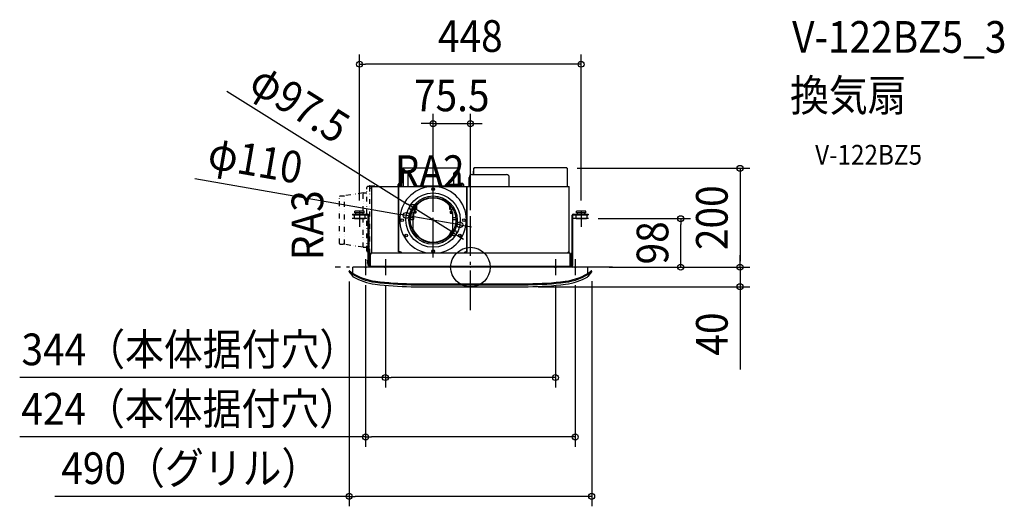
# Model space of a CAD drawing. Extents: x -911 to 1080, y -483 to 500.
import ezdxf
from ezdxf.enums import TextEntityAlignment as Align

# ---------------------------------------------------------------- set-up
doc = ezdxf.new("R2010")
doc.units = 0
doc.header["$LTSCALE"] = 20
doc.header["$PDMODE"] = 3
doc.header["$PDSIZE"] = -2
doc.linetypes.add('DASHDOT', pattern=[5.5, 4, -0.6, 0.3, -0.6])
doc.linetypes.add('DIVIDE', pattern=[1.25, 0.5, -0.25, 0, -0.25, 0, -0.25])
for name, color, linetype in [('ARRANGE', 1, 'CONTINUOUS'), ('BASIS', 6, 'DASHDOT'), ('DETAIL', 5, 'CONTINUOUS'), ('ETC', 61, 'CONTINUOUS'), ('FIX', 11, 'CONTINUOUS'), ('NOTE', 4, 'CONTINUOUS'), ('OUTLINE', 3, 'CONTINUOUS'), ('SIZE', 30, 'CONTINUOUS')]:
    doc.layers.add(name, color=color, linetype=linetype)
doc.styles.get("Standard").update_dxf_attribs({"font": 'SIMPLEX.shx', "width": 0.9, "height": 64, "bigfont": 'BIGFONT.shx'})

msp = doc.modelspace()

# ---------------------------------------------------------------- linework, layer by layer
at = {"layer": 'ARRANGE', "color": 1, "linetype": 'CONTINUOUS'}
msp.add_circle((0, 0), 40, dxfattribs=at)
msp.add_point((0, 0), dxfattribs=at)
at = {"layer": 'BASIS', "color": 6, "linetype": 'DASHDOT'}
for p, q in [((0, -87.132512), (0, 228.923433)), ((-75.5, 19.390573), (-75.5, 172.8122)), ((287.233176, 0), (-273.362434, 0))]:
    msp.add_line(p, q, dxfattribs=at)
at = {"layer": 'DETAIL', "color": 5, "linetype": 'CONTINUOUS'}
for p, q in [((-137.356559, 172.612783), (-137.356559, 199.129632)), ((-135.971709, 199.129632), (-137.356559, 199.129632)), ((-136.856241, 172.612783), (-136.856241, 199.129632)), ((-24.284718, 200.130268), (-135.855611, 200.130268)), ((-135.855611, 200.130268), (-135.855611, 199.291174)), ((-25.035192, 199.62995), (-135.105131, 199.62995)), ((-135.105131, 199.62995), (-135.105131, 198.629314)), ((-25.035192, 199.62995), (-25.035192, 198.629314)), ((-24.284718, 200.130268), (-24.284718, 199.291174)), ((-22.783763, 199.129632), (-24.168613, 199.129632)), ((-23.284081, 177.599566), (-23.284081, 199.129632)), ((-22.783763, 177.518942), (-22.783763, 199.129632)), ((6.484838, 199.62995), (6.484838, 186.821811)), ((6.484838, 199.62995), (7.985792, 199.62995)), ((194.10405, 200.630586), (7.985792, 200.630586)), ((7.985792, 200.630586), (7.985792, 199.62995)), ((194.10405, 200.630586), (194.10405, 199.62995)), ((195.605004, 199.62995), (194.10405, 199.62995)), ((195.605004, 199.62995), (195.605004, 162.699998)), ((-136.105767, 198.629314), (-136.105767, 162.699998)), ((-135.105131, 198.629314), (-136.105767, 198.629314)), ((-126.39249, 189.916673), (-135.105131, 198.629314)), ((-126.09941, 162.699998), (-126.09941, 189.209116)), ((-34.040912, 189.209116), (-34.040912, 162.699998)), ((-25.035192, 198.629314), (-33.747833, 189.916673)), ((-25.035192, 198.629314), (-24.034556, 198.629314)), ((-24.034556, 162.699998), (-24.034556, 198.629314)), ((-20.8165, 175.888954), (-20.8165, 186.660315)), ((-2.520888, 162.699998), (-2.520888, 181.318312)), ((2.982647, 186.821811), (73.024381, 186.821811)), ((5.484202, 191.62486), (5.484202, 186.821811)), ((78.52791, 162.699998), (78.52791, 181.318312)), ((-199.646138, 162.699998), (199.607549, 162.699998)), ((-199.646138, 28.868991), (-199.646138, 162.699998)), ((-146.112123, 162.699998), (-146.112123, 166.755755)), ((-145.614614, 31), (-145.614614, 162.699998)), ((-144.814614, 31), (-144.814614, 162.699998)), ((-136.606085, 170.111193), (-144.458372, 168.726625)), ((-136.105767, 172.612783), (-137.356559, 172.612783)), ((-136.606085, 170.111193), (-136.53468, 170.111223)), ((-136.53468, 170.111223), (-136.467105, 170.111583)), ((-136.467105, 170.111583), (-136.402778, 170.113066)), ((-136.402778, 170.113066), (-136.343432, 170.116769)), ((-136.343432, 170.116769), (-136.290593, 170.123894)), ((-136.290593, 170.123894), (-136.244332, 170.135707)), ((-136.244332, 170.135707), (-136.205275, 170.153348)), ((-136.205275, 170.153348), (-136.173264, 170.177753)), ((-136.173264, 170.177753), (-136.148666, 170.209626)), ((-136.148666, 170.209626), (-136.130569, 170.24893)), ((-136.130569, 170.24893), (-136.118696, 170.29471)), ((-136.118696, 170.29471), (-136.111493, 170.347237)), ((-136.111493, 170.347237), (-136.107664, 170.406553)), ((-136.107664, 170.406553), (-136.106169, 170.471349)), ((-136.106169, 170.471349), (-136.105767, 170.5051)), ((-108.064615, 164.299998), (-43.064615, 164.299998)), ((-108.064615, 162.699998), (-108.064615, 164.299998)), ((-43.064615, 162.699998), (-43.064615, 164.299998)), ((-24.034556, 174.113738), (-23.534237, 174.113738)), ((-23.534237, 162.699998), (-23.534237, 177.615959)), ((-20.532329, 162.699998), (-20.532329, 174.614056)), ((-15.681951, 168.726625), (-20.532329, 169.581877)), ((-14.028199, 166.755755), (-14.028199, 162.699998)), ((-7.114616, 31), (-7.114616, 162.699998)), ((-7.114616, 160.699998), (-6.314616, 160.699998)), ((-6.314616, 31), (-6.314616, 162.699998)), ((199.607549, 28.868991), (199.607549, 162.699998)), ((-110.570905, 116.830983), (-110.570905, 124.783186)), ((-109.070635, 123.106169), (-109.070635, 117.412652)), ((-42.058595, 123.106169), (-42.058595, 117.412652)), ((-40.558325, 116.831013), (-40.558325, 124.783186)), ((-238.219295, 107.099999), (-208.119296, 107.099999)), ((-238.219295, 107.099999), (-238.219295, 105.899999)), ((-238.219295, 105.899999), (-208.119296, 105.899999)), ((-235.219295, 105.899999), (-235.219295, 99.899999)), ((-214.719296, 112.899999), (-233.719295, 112.899999)), ((-233.719295, 109.899999), (-233.719295, 112.899999)), ((-214.719296, 109.899999), (-233.719295, 109.899999)), ((-231.719295, 107.099999), (-231.719295, 109.899999)), ((-216.719296, 107.099999), (-216.719296, 109.899999)), ((-214.719296, 109.899999), (-214.719296, 112.899999)), ((-213.219296, 105.899999), (-213.219296, 99.899999)), ((-206.919296, 3.1), (-206.919296, 104.699999)), ((-205.719296, 104.699999), (-205.719296, 1.2)), ((-121.247868, 100.205215), (-115.5718, 100.205215)), ((-115.5718, 72.773559), (-115.5718, 110.016722)), ((-115.07171, 107.010779), (-115.07171, 96.957796)), ((-110.570905, 110.961493), (-114.571619, 110.961493)), ((-110.570905, 109.011139), (-113.071349, 109.011139)), ((-112.571265, 111.961932), (-112.571265, 117.669417)), ((-112.571265, 116.830923), (-110.570905, 116.830923)), ((-110.570905, 113.01186), (-112.571265, 113.01186)), ((-110.570905, 116.912562), (-109.570725, 116.912562)), ((-110.570905, 113.01186), (-110.570905, 110.961548)), ((-110.070815, 112.51177), (-110.070815, 109.511229)), ((-40.558325, 116.912562), (-41.558505, 116.912562)), ((-41.058415, 112.51177), (-41.058415, 109.511229)), ((-40.558325, 116.830923), (-38.557965, 116.830923)), ((-40.558325, 113.01186), (-38.557965, 113.01186)), ((-40.558325, 110.961548), (-40.558325, 113.01186)), ((-36.557605, 110.961493), (-40.558325, 110.961493)), ((-40.558325, 109.011139), (-38.057875, 109.011139)), ((-38.557965, 117.669417), (-38.557965, 111.961932)), ((-36.057515, 107.010779), (-36.057515, 96.957796)), ((-35.557425, 72.773559), (-35.557425, 110.016722)), ((-35.557425, 100.205215), (-29.881356, 100.205215)), ((205.6807, 1.2), (205.6807, 104.699999)), ((206.8807, 3.1), (206.8807, 104.699999)), ((208.0807, 107.099999), (238.1807, 107.099999)), ((208.0807, 105.899999), (238.1807, 105.899999)), ((213.1807, 105.899999), (213.1807, 99.899999)), ((233.6807, 112.899999), (214.6807, 112.899999)), ((214.6807, 109.899999), (214.6807, 112.899999)), ((233.6807, 109.899999), (214.6807, 109.899999)), ((216.6807, 107.099999), (216.6807, 109.899999)), ((231.6807, 107.099999), (231.6807, 109.899999)), ((233.6807, 109.899999), (233.6807, 112.899999)), ((235.1807, 105.899999), (235.1807, 99.899999)), ((238.1807, 107.099999), (238.1807, 105.899999)), ((-233.219295, 97.899999), (-215.219296, 97.899999)), ((-121.532616, 96.137964), (-115.5718, 96.137964)), ((-75.654615, 94.999999), (-75.474615, 94.999999)), ((-75.564615, 94.909999), (-75.564615, 95.089999)), ((-35.557425, 96.137964), (-29.596614, 96.137964)), ((215.1807, 97.899999), (233.1807, 97.899999)), ((-203.719296, 31), (-205.719296, 31)), ((-204.519296, 29), (-205.719296, 29)), ((-204.519296, 26), (-205.719296, 26)), ((-205.019296, 31), (-205.019296, 29)), ((-204.519296, 0), (-204.519296, 31)), ((-204.519296, 27), (-203.719296, 27)), ((-204.219296, 23.4), (-204.219296, 26.8)), ((-203.019296, 26.8), (-204.219296, 26.8)), ((-203.719296, 0), (-203.719296, 21.977107)), ((-203.019296, 23.4), (-203.019296, 26.8)), ((-201.769296, 0), (-201.769296, 26)), ((-198.769296, 29), (198.7307, 29)), ((-142.064614, 31), (-145.614614, 31)), ((-6.314616, 31), (-9.064616, 31)), ((201.7307, 0), (201.7307, 26)), ((202.9807, 26.8), (202.9807, 23.4)), ((204.1807, 26.8), (202.9807, 26.8)), ((204.1807, 26.8), (204.1807, 23.4)), ((204.4807, 1.2), (204.4807, 29)), ((205.6807, 29), (204.4807, 29)), ((205.6807, 26), (204.4807, 26)), ((237.499998, 0), (-237.499998, 0)), ((-237.499998, -12.498313), (-237.499998, 0)), ((-207.254548, 13.925384), (-207.155964, 13.963787)), ((-207.155964, 7.036206), (-207.254548, 7.07461)), ((-207.155964, 13.963787), (-207.055808, 13.988397)), ((-207.055808, 7.011597), (-207.155964, 7.036206)), ((-207.055808, 13.988397), (-206.953611, 13.999424)), ((-206.953611, 7.00057), (-207.055808, 7.011597)), ((-206.953611, 13.999424), (-206.925076, 14)), ((-206.953611, 7.00057), (-206.953611, 13.999424)), ((-206.925076, 7), (-206.953611, 7.00057)), ((-205.719296, 6.1), (-206.919296, 6.1)), ((-205.719296, 3.1), (-206.919296, 3.1)), ((201.7307, 1.2), (-201.769296, 1.2)), ((205.6807, 3.1), (206.8807, 3.1)), ((237.499998, -12.498313), (237.499998, 0)), ((-245.199998, -8.867533), (-245.199998, -8.227419)), ((-245.000934, -9.466284), (-237.684067, -19.253781)), ((245.000928, -9.466284), (237.684067, -19.253781)), ((245.199998, -8.867533), (245.199998, -8.227419))]:
    msp.add_line(p, q, dxfattribs=at)
at = {"layer": 'DETAIL', "color": 5, "linetype": 'DIVIDE'}
for p, q in [((-209.519296, 107.099999), (-209.519296, 160.699998)), ((-203.719296, 162.699998), (-207.519296, 162.699998)), ((-204.519296, 162.999998), (-204.519296, 162.699998)), ((-203.719296, 26.8), (-203.719296, 162.999998)), ((-202.269296, 160.590407), (-203.719296, 159.140407)), ((-203.219296, 164.299998), (-189.325496, 164.299998)), ((-203.219296, 163.499998), (-189.325496, 163.499998)), ((-199.359704, 163.499998), (-200.159704, 162.699998)), ((-188.942471, 163.321391), (-188.421061, 162.699998)), ((-187.376733, 162.699998), (-188.329638, 163.835623)), ((-264.519295, 47.631092), (-264.519295, 142.3689)), ((-263.138203, 143.749999), (-257.611696, 143.749999)), ((-217.215838, 149.968498), (-254.446954, 144.001973)), ((-254.446954, 45.998019), (-254.446954, 144.001973)), ((-217.215838, 149.968498), (-216.820244, 149.999998)), ((-217.215838, 112.899999), (-217.215838, 149.968498)), ((-216.820244, 149.999998), (-209.519296, 149.999998)), ((-209.519296, 33), (-209.519296, 105.899999)), ((-217.215838, 40.031494), (-217.215838, 97.899999)), ((-263.138203, 46.25), (-257.611696, 46.25)), ((-217.215838, 40.031494), (-254.446954, 45.998019)), ((-217.215838, 40.031494), (-216.820244, 40)), ((-216.820244, 40), (-209.519296, 40)), ((-206.919296, 31), (-207.519296, 31)), ((-207.98498, 12.5), (-207.979968, 12.64515)), ((-207.98498, 12.5), (-207.98498, 8.5)), ((-207.979968, 8.354844), (-207.98498, 8.5)), ((-207.979968, 12.64515), (-207.965298, 12.787635)), ((-207.965298, 8.212359), (-207.979968, 8.354844)), ((-207.965298, 12.787635), (-207.940832, 12.928091)), ((-207.940832, 8.071903), (-207.965298, 8.212359)), ((-207.940832, 12.928091), (-207.906979, 13.064592)), ((-207.906979, 7.935402), (-207.940832, 8.071903)), ((-207.906979, 13.064592), (-207.863923, 13.195804)), ((-207.863923, 7.80419), (-207.906979, 7.935402)), ((-207.863923, 13.195804), (-207.812189, 13.320594)), ((-207.812189, 7.679406), (-207.863923, 7.80419)), ((-207.812189, 13.320594), (-207.752141, 13.437695)), ((-207.752141, 7.562299), (-207.812189, 7.679406)), ((-207.752141, 13.437695), (-207.684452, 13.546134)), ((-207.684452, 7.453859), (-207.752141, 7.562299)), ((-207.684452, 13.546134), (-207.609638, 13.644778)), ((-207.609638, 7.355216), (-207.684452, 7.453859)), ((-207.609638, 13.644778), (-207.528503, 13.732851)), ((-207.528503, 7.267143), (-207.609638, 7.355216)), ((-207.528503, 13.732851), (-207.441709, 13.809382)), ((-207.441709, 7.190618), (-207.528503, 7.267143)), ((-207.441709, 13.809382), (-207.35013, 13.873811)), ((-207.35013, 7.126182), (-207.441709, 7.190618)), ((-207.35013, 13.873811), (-207.254548, 13.925384)), ((-207.254548, 7.07461), (-207.35013, 7.126182))]:
    msp.add_line(p, q, dxfattribs=at)
at = {"layer": 'DETAIL', "color": 5, "linetype": 'CONTINUOUS'}
for centre, radius in [((-75.564615, 157.499998), 2.75), ((-75.564615, 157.499998), 2.25), ((-75.564615, 94.999999), 54.968505), ((-75.474615, 94.999999), 48.75), ((-75.564615, 94.999999), 45.987815), ((-138.064614, 94.999999), 2.75), ((-13.064616, 94.999999), 2.75), ((-129.691199, 63.749999), 2.75), ((-129.691199, 63.749999), 2.25), ((-21.438025, 63.749999), 2.75), ((-21.438025, 63.749999), 2.25), ((-75.564615, 32.5), 2.75)]:
    msp.add_circle(centre, radius, dxfattribs=at)
for centre, radius, start, end in [((-135.855611, 199.129632), 1.000636, 90, 180), ((-135.855611, 199.129632), 0.500318, 90, 180), ((-135.105131, 198.629314), 1.000636, 90, 180), ((-135.105131, 198.629314), 0.500318, 90, 180), ((-25.035192, 198.629314), 1.000636, 0, 90), ((-25.035192, 198.629314), 0.500318, 0, 90), ((-24.284718, 199.129632), 1.000636, 0, 90), ((-24.284718, 199.129632), 0.500318, 0, 90), ((7.985792, 199.62995), 1.000636, 90, 180), ((7.985792, 199.62995), 0.500318, 90, 180), ((194.10405, 199.62995), 1.000636, 0, 90), ((194.10405, 199.62995), 0.500318, 0, 90), ((-127.100047, 189.209116), 1.000636, 0, 45), ((-33.040276, 189.209116), 1.000636, 135, 180), ((-25.615855, 186.660315), 4.799355, 0.000000009, 53.836001141), ((2.982611, 181.318312), 5.503499, 90, 180), ((8.48611, 191.62486), 3.001909, 131.915962, 180), ((73.024411, 181.318312), 5.503499, 0, 90), ((-144.110851, 166.755755), 2.001272, 100, 180), ((-75.564615, 94.999999), 67.499999, 282.064197, 257.935803), ((-137.356559, 172.612783), 0.500318, 270, 0), ((-137.356559, 172.612783), 1.000636, 270, 0), ((-23.534237, 174.614056), 3.001909, 0, 90), ((-16.029472, 166.755755), 2.001272, 0, 80), ((-75.564615, 94.958618), 44.507995, 42.697874, 137.302126), ((-106.070095, 123.106169), 3.00054, 137.302126, 180), ((-45.059135, 123.106169), 3.00054, 0, 42.697874), ((-233.219295, 99.899999), 2, 180, 270), ((-215.219296, 99.899999), 2, 270, 0), ((-208.119296, 104.699999), 2.4, 0, 90), ((-208.119296, 104.699999), 1.2, 0, 90), ((-114.571619, 109.961313), 1.00018, 90, 172.5), ((-113.071349, 107.010779), 2.00036, 90, 180), ((-110.570905, 112.51177), 0.50009, 0, 90), ((-110.570905, 109.511229), 0.50009, 270, 0), ((-109.570725, 117.412652), 0.50009, 270, 0), ((-41.558505, 117.412652), 0.50009, 180, 270), ((-40.558325, 112.51177), 0.50009, 90, 180), ((-40.558325, 109.511229), 0.50009, 180, 270), ((-38.057875, 107.010779), 2.00036, 0, 90), ((-36.557605, 109.961313), 1.00018, 7.5, 90), ((208.0807, 104.699999), 2.4, 90, 180), ((208.0807, 104.699999), 1.2, 90, 180), ((215.1807, 99.899999), 2, 180, 270), ((233.1807, 99.899999), 2, 270, 0), ((-117.07207, 96.957796), 2.00036, 318.691674, 0), ((-34.057155, 96.957796), 2.00036, 180, 221.308329), ((-75.564615, 94.958618), 44.507995, 205.955417, 334.044554), ((-204.819296, 23.4), 1.8, 279.603035, 0), ((-204.819296, 23.4), 0.6, 300.042141, 0), ((-198.769296, 26), 3, 90, 180), ((-142.064614, 27), 4, 30.019778, 90), ((-9.064616, 27), 4, 90, 149.980222), ((199.4807, 27), 4, 88.182753, 149.980222), ((198.7307, 26), 3, 0, 90), ((204.7807, 23.4), 1.8, 180, 260.396965), ((204.7807, 23.4), 0.6, 180, 239.957859), ((-206.919296, 1.2), 1.2, 270, 0), ((-206.919296, 1.2), 2.4, 329.979447, 0), ((206.8807, 1.2), 2.4, 180, 210.019789), ((206.8807, 1.2), 1.2, 180, 270), ((-244.699998, -8.227419), 0.5, 53.750327, 180), ((-244.199998, -8.867533), 1, 180, 216.780791), ((-178.769488, 81.691536), 110.999999, 233.750327, 263.260535), ((-178.769488, 81.691536), 112.999999, 234.518513, 263.260535), ((-236.482669, -18.355648), 1.5, 216.780791, 240.021087), ((-178.769488, 81.691536), 116.999999, 240.021087, 263.260535), ((178.769482, 81.691536), 110.999999, 276.739465, 306.249673), ((178.769482, 81.691536), 112.999999, 276.739465, 305.481487), ((178.769482, 81.691536), 116.999999, 276.739465, 299.978913), ((236.482669, -18.355648), 1.5, 299.978913, 323.219209), ((244.699998, -8.227419), 0.5, 0, 126.249673), ((244.199998, -8.867533), 1, 323.219209, 0), ((-113.012214, 587.441063), 626.999994, 262.716741, 269.361437), ((-113.012214, 587.441063), 622.999994, 262.716741, 269.361437), ((-113.012214, 587.441063), 620.999994, 262.716741, 269.361437), ((0, 14959.99985), 14999.999849, 269.541629, 270.446912), ((0, 14959.99985), 14995.999849, 269.541629, 270.446912), ((0, 14959.99985), 14993.999849, 269.541629, 270.446912), ((113.03327, 587.443752), 620.999994, 270.362485, 277.281318), ((113.03327, 587.443752), 622.999994, 270.362485, 277.281318), ((113.03327, 587.443752), 626.999994, 270.362485, 277.281318)]:
    msp.add_arc(centre, radius, start, end, dxfattribs=at)
at = {"layer": 'DETAIL', "color": 5, "linetype": 'DIVIDE'}
for centre, radius, start, end in [((-207.519296, 160.699998), 2, 90, 180), ((-203.219296, 162.999998), 1.3, 90, 180), ((-203.219296, 162.999998), 0.5, 90, 180), ((-189.325496, 162.999998), 1.3, 40, 90), ((-189.325496, 162.999998), 0.5, 40, 90), ((-263.138203, 142.3689), 1.381092, 90, 180), ((-257.611696, 163.749998), 20, 270, 279.104601), ((-263.138203, 47.631092), 1.381092, 180, 270), ((-257.611696, 26.25), 20, 80.895399, 90), ((-207.519296, 33), 2, 180, 270)]:
    msp.add_arc(centre, radius, start, end, dxfattribs=at)
at = {"layer": 'FIX', "color": 11, "linetype": 'CONTINUOUS'}
for centre in [(-212, 0), (-172, 0), (172, 0), (212, 0)]:
    msp.add_circle(centre, 1.5, dxfattribs=at)
at = {"layer": 'NOTE', "color": 4, "linetype": 'CONTINUOUS'}
for p, q in [((-224.219295, 114.268637), (-224.219295, 81.531361)), ((223.780705, 114.268637), (223.780705, 81.531361)), ((-209.519296, 97.899999), (-239.438504, 97.899999)), ((238.480704, 97.899999), (208.561496, 97.899999)), ((-197.3, 0), (-227.219209, 0)), ((-212, 16.368638), (-212, -16.368638)), ((-157.3, 0), (-187.219209, 0)), ((-172, 16.368638), (-172, -16.368638)), ((186.7, 0), (156.780791, 0)), ((172, 16.368638), (172, -16.368638)), ((226.7, 0), (196.780791, 0)), ((212, 16.368638), (212, -16.368638))]:
    msp.add_line(p, q, dxfattribs=at)
at = {"layer": 'OUTLINE', "color": 3, "linetype": 'CONTINUOUS'}
for p, q in [((-137.356559, 172.612783), (-137.356559, 199.129632)), ((-136.856241, 199.129632), (-137.356559, 199.129632)), ((-136.856241, 172.612783), (-136.856241, 199.129632)), ((-24.284718, 200.130268), (-135.855611, 200.130268)), ((-23.284081, 199.129632), (-22.783763, 199.129632)), ((-22.783763, 190.534984), (-22.783763, 199.129632)), ((6.484838, 199.62995), (6.484838, 186.821811)), ((6.484838, 199.62995), (6.985156, 199.62995)), ((194.10405, 200.630586), (7.985792, 200.630586)), ((195.605004, 199.62995), (195.104686, 199.62995)), ((195.605004, 199.62995), (195.605004, 162.699998)), ((-20.8165, 175.929273), (-20.8165, 186.660315)), ((-2.520888, 162.699998), (-2.520888, 181.318312)), ((2.982647, 186.821811), (5.484202, 186.821811)), ((5.484202, 191.62486), (5.484202, 186.821811)), ((-199.646138, 162.699998), (199.607549, 162.699998)), ((-199.646138, 28.868991), (-199.646138, 162.699998)), ((-146.112123, 162.699998), (-146.112123, 166.755755)), ((-136.606085, 170.111193), (-144.458372, 168.726625)), ((-136.105767, 172.612783), (-137.356559, 172.612783)), ((-136.606085, 170.111193), (-136.53468, 170.111223)), ((-136.53468, 170.111223), (-136.467105, 170.111583)), ((-136.467105, 170.111583), (-136.402778, 170.113066)), ((-136.402778, 170.113066), (-136.343432, 170.116769)), ((-136.343432, 170.116769), (-136.290593, 170.123894)), ((-136.290593, 170.123894), (-136.244332, 170.135707)), ((-136.244332, 170.135707), (-136.205275, 170.153348)), ((-136.205275, 170.153348), (-136.173264, 170.177753)), ((-136.173264, 170.177753), (-136.148666, 170.209626)), ((-136.148666, 170.209626), (-136.130569, 170.24893)), ((-136.130569, 170.24893), (-136.118696, 170.29471)), ((-136.118696, 170.29471), (-136.111493, 170.347237)), ((-136.111493, 170.347237), (-136.107664, 170.406553)), ((-136.105767, 172.612783), (-136.107664, 170.406553)), ((-136.107664, 170.406553), (-136.106169, 170.471349)), ((-136.106169, 170.471349), (-136.105767, 170.5051)), ((-20.532329, 169.581877), (-20.532329, 174.614056)), ((-15.681951, 168.726625), (-20.532329, 169.581877)), ((-14.028199, 166.755755), (-14.028199, 162.699998)), ((199.607549, 28.868991), (199.607549, 162.699998)), ((-201.769296, 0), (-201.769296, 26)), ((201.7307, 0), (201.7307, 26)), ((237.499998, 0), (-237.499998, 0)), ((-237.499998, -12.498313), (-237.499998, 0)), ((237.499998, -12.498313), (237.499998, 0)), ((-245.199998, -8.867533), (-245.199998, -8.227419)), ((-245.000934, -9.466284), (-237.684067, -19.253781)), ((245.000928, -9.466284), (237.684067, -19.253781)), ((245.199998, -8.867533), (245.199998, -8.227419))]:
    msp.add_line(p, q, dxfattribs=at)
for centre, radius, start, end in [((-135.855611, 199.129632), 1.000636, 90, 180), ((-24.284718, 199.129632), 1.000636, 0, 90), ((7.985792, 199.62995), 1.000636, 90, 180), ((194.10405, 199.62995), 1.000636, 0, 90), ((-25.615855, 186.660315), 4.799355, 0.000000009, 53.550069358), ((2.982611, 181.318312), 5.503499, 90, 180), ((8.48611, 191.62486), 3.001909, 131.915962, 180), ((-144.110851, 166.755755), 2.001272, 100, 180), ((-137.356559, 172.612783), 0.500318, 270, 0), ((-137.356559, 172.612783), 1.000636, 270, 0), ((-23.534237, 174.614056), 3.001909, 0, 25.131408303), ((-16.029472, 166.755755), 2.001272, 0, 80), ((-198.769296, 26), 3, 106.99454565, 180), ((198.7307, 26), 3, 0, 73.005314555), ((-244.699998, -8.227419), 0.5, 53.750327, 180), ((-244.199998, -8.867533), 1, 180, 216.780791), ((-178.769488, 81.691536), 110.999999, 233.750327, 238.055085661), ((-236.482669, -18.355648), 1.5, 216.780791, 240.021087), ((-178.769488, 81.691536), 116.999999, 240.021087, 263.260535), ((178.769482, 81.691536), 116.999999, 276.739465, 299.978913), ((236.482669, -18.355648), 1.5, 299.978913, 323.219209), ((178.769482, 81.691536), 110.999999, 301.944918977, 306.249673), ((244.699998, -8.227419), 0.5, 0, 126.249673), ((244.199998, -8.867533), 1, 323.219209, 0), ((-113.012214, 587.441063), 626.999994, 262.716741, 269.361437), ((0, 14959.99985), 14999.999849, 269.541629, 270.446912), ((113.03327, 587.443752), 626.999994, 270.362485, 277.281318)]:
    msp.add_arc(centre, radius, start, end, dxfattribs=at)
at = {"layer": 'SIZE', "color": 30, "linetype": 'CONTINUOUS'}
for p, q in [((-224.219295, 134.268637), (-224.219295, 429.851348)), ((223.780705, 134.268637), (223.780705, 429.851348)), ((-224.219295, 409.851348), (-212.219295, 409.851348)), ((211.780705, 409.851348), (-212.219295, 409.851348)), ((223.780705, 409.851348), (211.780705, 409.851348)), ((-492.842692, 355.579155), (-127.005816, 127.172936)), ((-75.5, 116.101387), (-75.5, 309.851348)), ((0, 116.101387), (0, 309.851348)), ((-87.5, 289.851348), (-99.5, 289.851348)), ((-75.5, 289.851348), (-87.5, 289.851348)), ((-75.5, 289.851348), (0, 289.851348)), ((0, 289.851348), (12, 289.851348)), ((12, 289.851348), (24, 289.851348)), ((215.605004, 199.62995), (565.169592, 199.62995)), ((545.169592, 199.62995), (545.169592, 187.62995)), ((-556.979078, 179.339904), (-141.528482, 106.556333)), ((545.169592, 187.62995), (545.169592, 12)), ((-116.826813, 120.817788), (-127.005816, 127.172936)), ((-34.122417, 69.18221), (-116.826813, 120.817788)), ((-129.708502, 104.485568), (-141.528482, 106.556332)), ((-21.420728, 85.51443), (-129.708502, 104.485568)), ((-21.420728, 85.51443), (-9.600748, 83.443666)), ((-9.600748, 83.443665), (2.219233, 81.372901)), ((258.480704, 97.899999), (445.169592, 97.899999)), ((425.169592, 97.899999), (425.169592, 85.899999)), ((425.169592, 12), (425.169592, 85.899999)), ((-34.122417, 69.18221), (-23.943414, 62.827062)), ((-23.943414, 62.827062), (-13.764412, 56.471914)), ((545.169592, 12), (545.169592, 24)), ((280.862512, 0), (565.169592, 0)), ((307.233176, 0), (565.169592, 0)), ((307.233176, 0), (445.169592, 0)), ((425.169592, 0), (425.169592, 12)), ((545.169592, 0), (545.169592, 12)), ((545.169592, 0), (545.169592, 12)), ((545.169592, 0), (545.169592, -39.543692)), ((-245.199339, -28.903822), (-245.199339, -483.143782)), ((-212, -36.368638), (-212, -363.143782)), ((-172, -36.368638), (-172, -243.143782)), ((137.0001, -39.543692), (565.169592, -39.543692)), ((172, -36.368638), (172, -243.143782)), ((212, -36.368638), (212, -363.143782)), ((245.199997, -28.226729), (245.199997, -483.143782)), ((545.169592, -39.543692), (545.169592, -51.543692)), ((545.169592, -51.543692), (545.169592, -206.800835)), ((-172, -223.143782), (-911.038302, -223.143782)), ((-172, -223.143782), (-160, -223.143782)), ((160, -223.143782), (-160, -223.143782)), ((172, -223.143782), (160, -223.143782)), ((-212, -343.143782), (-911.44, -343.143782)), ((-212, -343.143782), (-200, -343.143782)), ((200, -343.143782), (-200, -343.143782)), ((212, -343.143782), (200, -343.143782)), ((-245.199339, -463.143782), (-840.043368, -463.143782)), ((-245.199339, -463.143782), (-233.199339, -463.143782)), ((233.199997, -463.143782), (-233.199339, -463.143782)), ((245.199997, -463.143782), (233.199997, -463.143782))]:
    msp.add_line(p, q, dxfattribs=at)
for centre in [(-224.219295, 409.851348), (223.780705, 409.851348), (-75.5, 289.851348), (0, 289.851348), (545.169592, 199.62995), (-116.826813, 120.817788), (-129.708502, 104.485568), (425.169592, 97.899999), (-21.420728, 85.51443), (-34.122417, 69.18221), (425.169592, 0), (545.169592, 0), (545.169592, 0), (545.169592, -39.543692), (-172, -223.143782), (172, -223.143782), (-212, -343.143782), (212, -343.143782), (-245.199339, -463.143782), (245.199997, -463.143782)]:
    msp.add_circle(centre, 6, dxfattribs=at)

# ---------------------------------------------------------------- texts
at = {"layer": 'ETC', "color": 61, "linetype": 'CONTINUOUS', "width": 0.9}
for s, height, p in [('V-122BZ5_3', 64, (650.532832, 433.031662)), ('換気扇', 64, (646.346838, 315.076352)), ('V-122BZ5', 40, (697.048236, 206.927579))]:
    msp.add_text(s, height=height, dxfattribs=at).set_placement(p)
at = {"layer": 'NOTE', "color": 4, "linetype": 'CONTINUOUS', "width": 0.9}
msp.add_text('RA2', height=64, dxfattribs=at).set_placement((-153.12911, 161.864183))
msp.add_text('RA3', height=64, rotation=90, dxfattribs=at).set_placement((-297.654391, 13.972843))
at = {"layer": 'SIZE', "color": 30, "linetype": 'CONTINUOUS', "width": 0.9}
for s, p in [('448', (-0.219295, 434.851348)), ('75.5', (-37.75, 314.851348)), ('344（本体据付穴）', (-567.318302, -198.143782)), ('424（本体据付穴）', (-567.72, -318.143782)), ('490（グリル）', (-565.443368, -438.143782))]:
    msp.add_text(s, height=64, dxfattribs=at).set_placement(p, align=Align.CENTER)
for s, rotation, p in [('φ97.5', 328.021838, (-361.841445, 303.262407)), ('φ110', 350.063068, (-440.234469, 184.267949)), ('200', 90, (520.169592, 99.814975)), ('98', 90, (400.169592, 48.95)), ('40', 90, (520.169592, -135.172263))]:
    msp.add_text(s, height=64, rotation=rotation, dxfattribs=at).set_placement(p, align=Align.CENTER)

doc.saveas('drawing.dxf')
